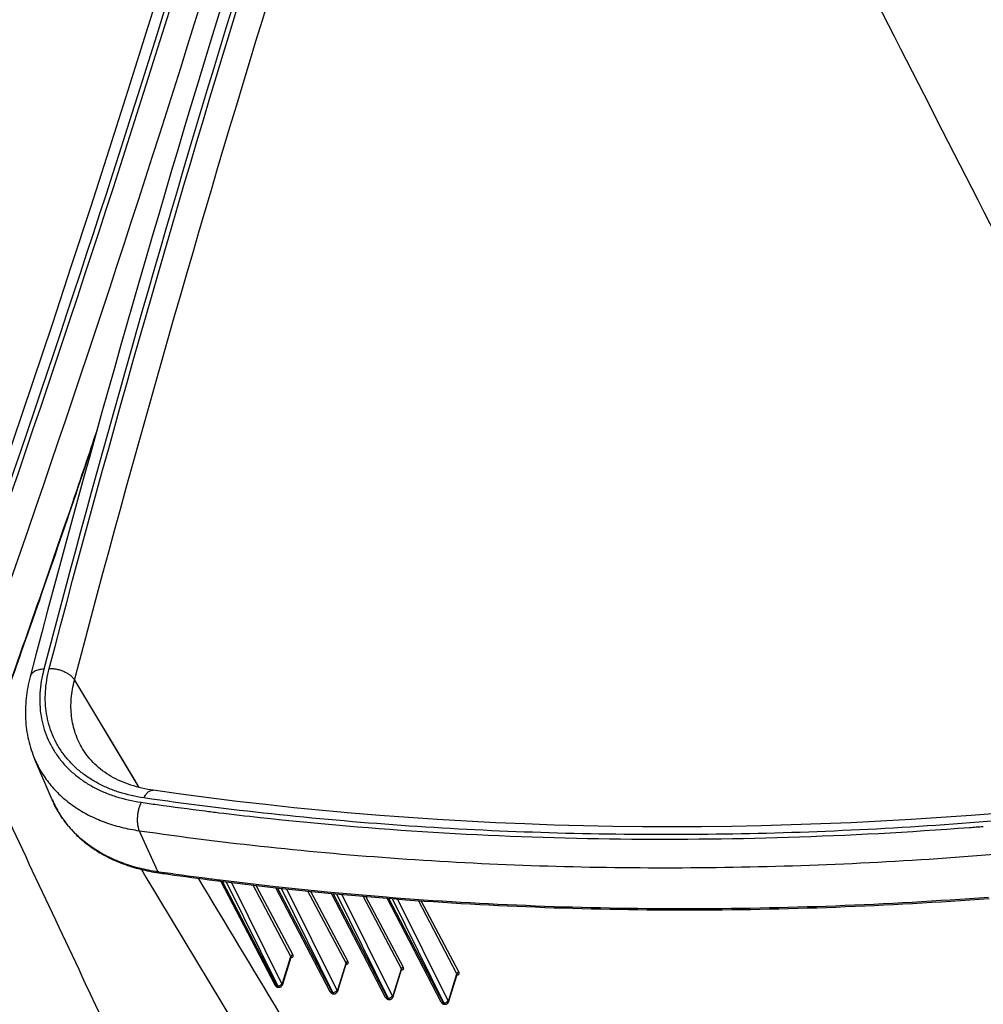
# Model space of a CAD drawing. Units: inches. Extents: x 0 to 17, y 0 to 11.
# Drawn here: x 4.1 to 5, y 5.9 to 6.8 of the extents above; entities that cross this region are included whole.
import ezdxf

# ---------------------------------------------------------------- set-up
doc = ezdxf.new("R2010")
doc.units = ezdxf.units.IN
doc.header["$LTSCALE"] = 0.935
doc.header["$MEASUREMENT"] = 0
doc.layers.get('0').update_dxf_attribs({"linetype": 'CONTINUOUS'})

msp = doc.modelspace()

# ---------------------------------------------------------------- linework, layer by layer
at = {"color": 7, "linetype": 'Continuous'}
for p, q in [((4.12729, 6.32484), (4.12378, 6.31183)), ((4.1273, 6.32484), (4.1238, 6.31183)), ((4.12378, 6.31183), (4.09922, 6.21957)), ((4.12706, 6.20964), (4.18538, 6.11234)), ((4.13431, 6.14737), (4.1343, 6.14737)), ((4.10687, 6.10115), (4.09115, 6.13774)), ((4.18574, 6.07309), (4.20251, 6.03578)), ((4.20357, 6.03564), (4.20251, 6.03578)), ((4.20356, 6.03563), (4.20251, 6.03578)), ((4.30926, 6.02218), (4.25927, 6.02809)), ((4.2597, 6.02726), (4.3097, 6.02134)), ((4.30891, 5.93301), (4.25971, 6.02727)), ((4.31086, 5.93201), (4.26124, 6.02708)), ((4.26442, 6.02669), (4.31133, 5.93201)), ((4.26938, 6.02608), (4.31481, 5.93438)), ((4.32328, 5.95914), (4.28905, 6.02371)), ((4.3252, 5.96034), (4.29177, 6.02339)), ((4.35949, 6.01704), (4.30926, 6.02218)), ((4.3097, 6.02134), (4.35994, 6.01619)), ((4.3589, 5.9271), (4.30971, 6.02135)), ((4.36085, 5.92611), (4.31122, 6.02118)), ((4.31437, 6.02085), (4.36132, 5.92611)), ((4.31929, 6.02032), (4.3648, 5.92847)), ((4.37322, 5.95309), (4.33873, 6.01828)), ((4.37511, 5.95429), (4.3414, 6.01802)), ((4.40995, 6.01267), (4.35949, 6.01704)), ((4.40912, 5.92196), (4.35994, 6.01619)), ((4.35994, 6.01619), (4.4104, 6.01181)), ((4.41107, 5.92097), (4.36144, 6.01605)), ((4.36457, 6.01577), (4.41154, 5.92097)), ((4.36944, 6.01533), (4.41502, 5.92334)), ((4.4234, 5.94784), (4.38867, 6.01361)), ((4.42528, 5.94904), (4.3913, 6.01339)), ((4.45958, 5.9176), (4.4104, 6.01182)), ((4.46153, 5.9166), (4.4119, 6.01169)), ((4.415, 6.01146), (4.462, 5.9166)), ((4.41983, 6.0111), (4.46548, 5.91897)), ((4.47384, 5.94338), (4.43888, 6.00968)), ((4.47569, 5.94458), (4.44146, 6.00951)), ((4.31571, 5.93467), (4.32328, 5.95914)), ((4.31581, 5.9338), (4.32341, 5.95841)), ((4.32344, 5.95866), (4.32328, 5.95914)), ((4.32335, 5.9582), (4.32368, 5.95821)), ((4.32341, 5.95841), (4.32344, 5.95866)), ((4.3657, 5.92876), (4.37322, 5.95309)), ((4.36579, 5.92789), (4.37335, 5.95235)), ((4.37338, 5.95261), (4.37322, 5.95309)), ((4.37327, 5.9521), (4.37358, 5.95211)), ((4.37335, 5.95235), (4.37338, 5.95261)), ((4.41592, 5.92363), (4.4234, 5.94784)), ((4.42356, 5.94735), (4.4234, 5.94784)), ((4.42354, 5.94709), (4.42356, 5.94735)), ((4.41602, 5.92276), (4.42354, 5.94709)), ((4.42345, 5.9468), (4.42373, 5.94682)), ((4.46638, 5.91926), (4.47384, 5.94338)), ((4.46648, 5.91839), (4.47397, 5.94263)), ((4.47399, 5.94289), (4.47384, 5.94338)), ((4.47386, 5.94229), (4.47428, 5.94234)), ((4.47397, 5.94263), (4.47399, 5.94289)), ((4.31133, 5.93201), (4.31086, 5.93201)), ((4.31133, 5.93201), (4.31147, 5.93176)), ((4.31243, 5.93105), (4.31198, 5.93105)), ((4.31226, 5.93107), (4.31243, 5.93105)), ((4.31481, 5.93438), (4.31508, 5.93406)), ((4.31571, 5.93467), (4.31581, 5.9338)), ((4.36085, 5.92611), (4.36132, 5.92611)), ((4.36132, 5.92611), (4.36146, 5.92585)), ((4.36196, 5.92514), (4.36242, 5.92514)), ((4.36225, 5.92516), (4.36242, 5.92514)), ((4.3648, 5.92847), (4.36507, 5.92815)), ((4.3657, 5.92876), (4.36579, 5.92789)), ((4.41154, 5.92097), (4.41107, 5.92097)), ((4.41154, 5.92097), (4.41168, 5.92072)), ((4.41502, 5.92334), (4.41529, 5.92302)), ((4.41592, 5.92363), (4.41602, 5.92276)), ((4.41264, 5.92), (4.41219, 5.92)), ((4.41247, 5.92003), (4.41264, 5.92)), ((4.46153, 5.9166), (4.462, 5.9166)), ((4.462, 5.9166), (4.46214, 5.91635)), ((4.46293, 5.91566), (4.4631, 5.91564)), ((4.46548, 5.91897), (4.46575, 5.91865)), ((4.46638, 5.91926), (4.46648, 5.91839))]:
    msp.add_line(p, q, dxfattribs=at)
for points in [[(4.20861, 6.85027), (4.19214, 6.79728), (4.17545, 6.74428), (4.15857, 6.69129), (4.14148, 6.63829), (4.12418, 6.5853), (4.10669, 6.53232), (4.08899, 6.47933), (4.07109, 6.42635), (4.05298, 6.37337), (4.03468, 6.3204), (4.01617, 6.26744), (3.99759, 6.21485)], [(4.12706, 6.20964), (4.18024, 6.1209), (4.18539, 6.11234)], [(4.19832, 6.10976), (4.19607, 6.1101), (4.19341, 6.11057), (4.1908, 6.11108), (4.18822, 6.11165), (4.18568, 6.11226), (4.18318, 6.11293), (4.18071, 6.11365), (4.17829, 6.11441), (4.1759, 6.11523), (4.17356, 6.1161), (4.17126, 6.11702), (4.169, 6.11798), (4.16678, 6.119), (4.16461, 6.12006), (4.16249, 6.12118), (4.16041, 6.12234), (4.15837, 6.12355), (4.15639, 6.12481), (4.15445, 6.12612), (4.15256, 6.12748), (4.15072, 6.12888), (4.14894, 6.13034), (4.14721, 6.13184), (4.14553, 6.13339), (4.14391, 6.13498), (4.14235, 6.13663), (4.14085, 6.13831), (4.13941, 6.14005), (4.13803, 6.14183), (4.13671, 6.14365), (4.13545, 6.14553), (4.1343, 6.14737)], [(4.96754, 6.08904), (4.94014, 6.08688), (4.91277, 6.08493), (4.88546, 6.08319), (4.85818, 6.08165), (4.83096, 6.08031), (4.80379, 6.07918), (4.77668, 6.07826), (4.74962, 6.07754), (4.72261, 6.07702), (4.69567, 6.07671), (4.66879, 6.07661), (4.64197, 6.07671), (4.61522, 6.07702), (4.58854, 6.07753), (4.56193, 6.07825), (4.53539, 6.07918), (4.50892, 6.0803), (4.48254, 6.08164), (4.45623, 6.08318), (4.43, 6.08492), (4.40385, 6.08687), (4.37779, 6.08902), (4.35182, 6.09138), (4.32593, 6.09394), (4.30014, 6.09671), (4.27444, 6.09968), (4.24883, 6.10286), (4.22332, 6.10624), (4.19832, 6.10976)], [(4.18767, 6.03796), (4.19187, 6.03095), (4.26065, 5.91666), (4.33145, 5.79947), (4.40427, 5.67938), (4.47911, 5.5564), (4.55597, 5.43055), (4.62136, 5.32386)], [(4.32341, 5.95841), (4.32343, 5.95846), (4.32345, 5.9585), (4.32348, 5.95854), (4.3235, 5.95857), (4.32352, 5.95859), (4.32353, 5.9586), (4.32353, 5.9586)], [(4.37335, 5.95235), (4.37337, 5.95239), (4.37339, 5.95243), (4.37341, 5.95246), (4.37343, 5.95249), (4.37344, 5.95251), (4.37345, 5.95252), (4.37346, 5.95252)], [(4.42354, 5.94709), (4.42355, 5.94713), (4.42357, 5.94716), (4.42358, 5.94719), (4.4236, 5.94722), (4.42361, 5.94723), (4.42362, 5.94724), (4.42362, 5.94724)], [(4.47397, 5.94263), (4.47398, 5.94266), (4.47399, 5.94269), (4.47401, 5.94272), (4.47402, 5.94274), (4.47403, 5.94275), (4.47404, 5.94275), (4.47404, 5.94275)], [(4.30891, 5.93301), (4.309, 5.93284), (4.30911, 5.93267), (4.30923, 5.9325), (4.30935, 5.93233), (4.30949, 5.93218), (4.30963, 5.93203), (4.30978, 5.93189), (4.30994, 5.93176), (4.3101, 5.93163), (4.31028, 5.93152), (4.31046, 5.93142), (4.31064, 5.93133), (4.31083, 5.93126), (4.31102, 5.93119), (4.31121, 5.93114), (4.3114, 5.9311), (4.3116, 5.93107), (4.31179, 5.93105), (4.31198, 5.93105)], [(4.31243, 5.93105), (4.31257, 5.93105), (4.31275, 5.93106), (4.31293, 5.93108), (4.31311, 5.93112), (4.31329, 5.93116), (4.31346, 5.93121), (4.31364, 5.93128), (4.31381, 5.93135), (4.31398, 5.93144), (4.31414, 5.93153), (4.3143, 5.93163), (4.31445, 5.93174), (4.3146, 5.93186), (4.31474, 5.93199), (4.31487, 5.93213), (4.315, 5.93227), (4.31512, 5.93242), (4.31523, 5.93258), (4.31534, 5.93274), (4.31543, 5.9329), (4.31552, 5.93307), (4.3156, 5.93324), (4.31568, 5.93342), (4.31574, 5.9336), (4.31581, 5.9338)], [(4.3589, 5.9271), (4.35899, 5.92694), (4.35909, 5.92676), (4.35921, 5.92659), (4.35934, 5.92643), (4.35947, 5.92627), (4.35961, 5.92612), (4.35976, 5.92598), (4.35992, 5.92585), (4.36009, 5.92573), (4.36026, 5.92562), (4.36044, 5.92552), (4.36062, 5.92543), (4.36081, 5.92535), (4.361, 5.92528), (4.36119, 5.92523), (4.36139, 5.92519), (4.36158, 5.92516), (4.36178, 5.92515), (4.36196, 5.92514)], [(4.36242, 5.92514), (4.36255, 5.92514), (4.36273, 5.92516), (4.36291, 5.92518), (4.36309, 5.92521), (4.36327, 5.92525), (4.36345, 5.92531), (4.36362, 5.92537), (4.3638, 5.92545), (4.36396, 5.92553), (4.36413, 5.92562), (4.36429, 5.92573), (4.36444, 5.92584), (4.36459, 5.92596), (4.36473, 5.92609), (4.36486, 5.92622), (4.36499, 5.92636), (4.3651, 5.92651), (4.36522, 5.92667), (4.36532, 5.92683), (4.36542, 5.92699), (4.3655, 5.92716), (4.36559, 5.92734), (4.36566, 5.92751), (4.36573, 5.92769), (4.36579, 5.92789)], [(4.40912, 5.92196), (4.40921, 5.9218), (4.40932, 5.92163), (4.40943, 5.92146), (4.40956, 5.92129), (4.40969, 5.92113), (4.40984, 5.92099), (4.40999, 5.92084), (4.41015, 5.92071), (4.41031, 5.92059), (4.41048, 5.92048), (4.41066, 5.92038), (4.41085, 5.92029), (4.41103, 5.92021), (4.41122, 5.92015), (4.41142, 5.9201), (4.41161, 5.92006), (4.41181, 5.92003), (4.412, 5.92001), (4.41219, 5.92)], [(4.41264, 5.92), (4.41278, 5.92001), (4.41296, 5.92002), (4.41314, 5.92004), (4.41332, 5.92008), (4.41349, 5.92012), (4.41367, 5.92017), (4.41385, 5.92024), (4.41402, 5.92031), (4.41419, 5.92039), (4.41435, 5.92049), (4.41451, 5.92059), (4.41466, 5.9207), (4.41481, 5.92082), (4.41495, 5.92095), (4.41508, 5.92109), (4.41521, 5.92123), (4.41533, 5.92138), (4.41544, 5.92153), (4.41554, 5.92169), (4.41564, 5.92186), (4.41573, 5.92203), (4.41581, 5.9222), (4.41588, 5.92238), (4.41595, 5.92256), (4.41602, 5.92276)], [(4.45958, 5.9176), (4.45967, 5.91743), (4.45978, 5.91726), (4.45989, 5.91709), (4.46002, 5.91692), (4.46015, 5.91677), (4.4603, 5.91662), (4.46045, 5.91648), (4.46061, 5.91635), (4.46077, 5.91622), (4.46094, 5.91611), (4.46112, 5.91601), (4.46131, 5.91592), (4.46149, 5.91585), (4.46168, 5.91578), (4.46188, 5.91573), (4.46207, 5.91569), (4.46227, 5.91566), (4.46246, 5.91564), (4.46265, 5.91564)], [(4.4631, 5.91564), (4.46324, 5.91564), (4.46342, 5.91565), (4.4636, 5.91567), (4.46378, 5.91571), (4.46395, 5.91575), (4.46413, 5.9158), (4.46431, 5.91587), (4.46448, 5.91594), (4.46465, 5.91603), (4.46481, 5.91612), (4.46497, 5.91622), (4.46512, 5.91633), (4.46527, 5.91645), (4.46541, 5.91658), (4.46554, 5.91672), (4.46567, 5.91686), (4.46579, 5.91701), (4.4659, 5.91717), (4.466, 5.91733), (4.4661, 5.91749), (4.46619, 5.91766), (4.46627, 5.91783), (4.46634, 5.91801), (4.46641, 5.91819), (4.46648, 5.91839)]]:
    msp.add_lwpolyline(points, dxfattribs=at)
for centre, radius, start, end in [((4.65213, 9.85436), 3.78918, 274.33212, 274.52406), ((4.32341, 5.9622), 0.004, 273.88128, 276.14558), ((4.37324, 5.95613), 0.00403, 274.87327, 277.13641), ((4.42332, 5.95085), 0.00406, 275.84564, 278.10625), ((4.31032, 5.93374), 0.00159, 207.56166, 209.66936), ((4.36031, 5.92784), 0.00159, 207.56166, 209.66895), ((4.41053, 5.9227), 0.00159, 207.56166, 209.66936), ((4.46099, 5.91833), 0.00159, 207.56166, 209.66895)]:
    msp.add_arc(centre, radius, start, end, dxfattribs=at)
for points, knots in [([(4.65938, 7.58433), (4.71432, 7.47584), (4.82463, 7.25874), (4.99099, 6.93311), (5.15828, 6.60707), (5.27021, 6.38963), (5.32628, 6.28083)], [0, 0, 0, 0, 0.249174, 0.498925, 0.749214, 1, 1, 1, 1]), ([(4.01407, 6.21957), (4.08893, 6.43034), (4.22916, 6.85223), (4.35152, 7.27966), (4.40765, 7.49319)], [0, 0, 0, 0, 0.503252, 1, 1, 1, 1]), ([(4.10416, 6.22023), (4.16022, 6.43353), (4.28245, 6.86053), (4.42254, 7.28198), (4.49733, 7.49253)], [0, 0, 0, 0, 0.496746, 1, 1, 1, 1]), ([(4.4928, 7.49319), (4.42409, 7.29974), (4.29467, 6.91255), (4.18026, 6.52065), (4.12729, 6.32484)], [0, 0, 0, 0, 0.502984, 1, 1, 1, 1]), ([(4.48085, 7.48781), (4.4059, 7.27679), (4.2655, 6.8544), (4.143, 6.42647), (4.08681, 6.21269)], [0, 0, 0, 0, 0.503243, 1, 1, 1, 1]), ([(4.03666, 6.20775), (4.11159, 6.41871), (4.25195, 6.84098), (4.37441, 7.2688), (4.43059, 7.48251)], [0, 0, 0, 0, 0.503252, 1, 1, 1, 1]), ([(4.51988, 7.48079), (4.57709, 7.36809), (4.69186, 7.14246), (4.86477, 6.80384), (5.03857, 6.46465), (5.15486, 6.23842), (5.21312, 6.12524)], [0, 0, 0, 0, 0.249037, 0.498798, 0.749162, 1, 1, 1, 1]), ([(4.12706, 6.20963), (4.1815, 6.41674), (4.29991, 6.83134), (4.43519, 7.24072), (4.50731, 7.44526)], [0, 0, 0, 0, 0.496832, 1, 1, 1, 1]), ([(4.36978, 7.36934), (4.31744, 7.17676), (4.20455, 6.79135), (4.07713, 6.41051), (4.00954, 6.22023)], [0, 0, 0, 0, 0.49706, 1, 1, 1, 1]), ([(4.14751, 6.43662), (4.14009, 6.41454), (4.11017, 6.32612), (4.07949, 6.23795), (4.05604, 6.17193)], [0, 0, 0, 0, 0.249494, 1, 1, 1, 1]), ([(4.0562, 6.17071), (4.06377, 6.19202), (4.09381, 6.27716), (4.12315, 6.36255), (4.14474, 6.42669)], [0, 0, 0, 0, 0.250491, 1, 1, 1, 1]), ([(4.09922, 6.21957), (4.09844, 6.21955), (4.09692, 6.21943), (4.09473, 6.21903), (4.09274, 6.21842), (4.09097, 6.21762), (4.08945, 6.21662), (4.08823, 6.21546), (4.08732, 6.21415), (4.08693, 6.21318), (4.08681, 6.21269)], [0, 0, 0, 0, 0.154781, 0.301467, 0.439039, 0.567001, 0.685558, 0.795761, 0.89961, 1, 1, 1, 1]), ([(4.09922, 6.21957), (4.09828, 6.21599), (4.09675, 6.20883), (4.09555, 6.19805), (4.09548, 6.18746), (4.09656, 6.17714), (4.09877, 6.16716), (4.10211, 6.1576), (4.10653, 6.14853), (4.11202, 6.14002), (4.11852, 6.13214), (4.12599, 6.12495), (4.13438, 6.11849), (4.14361, 6.11281), (4.15362, 6.10796), (4.1681, 6.10256), (4.17962, 6.09997), (4.18747, 6.09883)], [0, 0, 0, 0, 0.064829, 0.127943, 0.189542, 0.249884, 0.309282, 0.368092, 0.426698, 0.485493, 0.544863, 0.605165, 0.666714, 0.729769, 0.794532, 0.86114, 1, 1, 1, 1]), ([(4.18991, 6.10286), (4.18228, 6.10396), (4.17108, 6.10648), (4.15701, 6.11173), (4.14728, 6.11645), (4.13831, 6.12197), (4.13016, 6.12824), (4.1229, 6.13524), (4.11657, 6.1429), (4.11125, 6.15117), (4.10695, 6.15998), (4.10371, 6.16928), (4.10157, 6.17898), (4.10052, 6.18901), (4.10059, 6.19931), (4.10176, 6.20979), (4.10324, 6.21675), (4.10416, 6.22023)], [0, 0, 0, 0, 0.138857, 0.205464, 0.270226, 0.333281, 0.394828, 0.455127, 0.514495, 0.573289, 0.631894, 0.690705, 0.750105, 0.810451, 0.872053, 0.93517, 1, 1, 1, 1]), ([(4.10416, 6.22023), (4.1053, 6.22027), (4.10762, 6.22019), (4.1111, 6.21966), (4.11454, 6.21874), (4.11781, 6.21746), (4.1208, 6.21587), (4.1234, 6.21401), (4.12552, 6.21195), (4.12663, 6.21042), (4.12706, 6.20964)], [0, 0, 0, 0, 0.129926, 0.264458, 0.400481, 0.53476, 0.664193, 0.786066, 0.898339, 1, 1, 1, 1]), ([(4.08681, 6.21269), (4.08596, 6.20948), (4.08452, 6.20306), (4.0831, 6.19335), (4.08244, 6.18369), (4.08258, 6.17412), (4.0835, 6.16468), (4.08522, 6.15543), (4.08773, 6.14642), (4.08993, 6.14059), (4.09115, 6.13774)], [0, 0, 0, 0, 0.129963, 0.258084, 0.384545, 0.509556, 0.633351, 0.756179, 0.878305, 1, 1, 1, 1]), ([(4.1343, 6.14737), (4.13298, 6.14959), (4.13055, 6.15418), (4.12768, 6.16142), (4.12558, 6.16898), (4.12426, 6.1768), (4.12375, 6.18483), (4.12403, 6.19303), (4.1251, 6.20135), (4.12632, 6.20687), (4.12706, 6.20964)], [0, 0, 0, 0, 0.120499, 0.241081, 0.362405, 0.485103, 0.609751, 0.736853, 0.866827, 1, 1, 1, 1]), ([(4.0407, 6.13895), (4.0728, 6.07086), (4.20055, 5.79939), (4.32765, 5.52761), (4.42253, 5.32386)], [0, 0, 0, 0, 0.250886, 1, 1, 1, 1]), ([(4.09115, 6.13774), (4.09206, 6.13562), (4.09405, 6.13143), (4.09748, 6.12538), (4.10136, 6.11958), (4.10567, 6.11405), (4.1104, 6.10879), (4.11555, 6.10383), (4.12109, 6.09917), (4.12904, 6.09336), (4.13992, 6.08693), (4.15169, 6.08179), (4.16166, 6.0784), (4.17215, 6.07547), (4.18026, 6.07389), (4.18574, 6.07309)], [0, 0, 0, 0, 0.057921, 0.11589, 0.174053, 0.232558, 0.291542, 0.351136, 0.411459, 0.472618, 0.597743, 0.727153, 0.793606, 0.861236, 1, 1, 1, 1]), ([(4.18991, 6.10286), (4.19019, 6.10342), (4.19078, 6.10449), (4.19176, 6.10595), (4.19279, 6.10721), (4.19387, 6.10824), (4.19497, 6.10903), (4.19609, 6.10956), (4.19722, 6.10982), (4.19797, 6.10981), (4.19832, 6.10976)], [0, 0, 0, 0, 0.163789, 0.316466, 0.457178, 0.585618, 0.702205, 0.808287, 0.906344, 1, 1, 1, 1]), ([(4.10687, 6.10115), (4.10781, 6.09896), (4.10985, 6.09466), (4.11338, 6.08844), (4.11736, 6.08247), (4.12179, 6.07678), (4.12665, 6.07138), (4.13373, 6.06455), (4.14361, 6.05682), (4.15684, 6.04899), (4.17136, 6.04264), (4.18701, 6.03782), (4.19789, 6.0357), (4.20346, 6.03489)], [0, 0, 0, 0, 0.058279, 0.116602, 0.175102, 0.233912, 0.29316, 0.352965, 0.474615, 0.599692, 0.728756, 0.862149, 1, 1, 1, 1]), ([(4.20251, 6.03578), (4.19697, 6.03659), (4.18877, 6.03819), (4.17816, 6.04115), (4.16808, 6.04457), (4.15618, 6.04977), (4.14518, 6.05627), (4.13714, 6.06215), (4.13154, 6.06686), (4.12634, 6.07187), (4.12155, 6.07719), (4.11719, 6.08279), (4.11327, 6.08865), (4.1098, 6.09477), (4.1078, 6.099), (4.10687, 6.10115)], [0, 0, 0, 0, 0.138764, 0.206394, 0.272847, 0.402257, 0.527382, 0.588541, 0.648864, 0.708458, 0.767442, 0.825947, 0.88411, 0.942079, 1, 1, 1, 1]), ([(5.15669, 6.10286), (5.07412, 6.09186), (4.95027, 6.07934), (4.78542, 6.07093), (4.66343, 6.06882), (4.54272, 6.07089), (4.4235, 6.07712), (4.30596, 6.08752), (4.22836, 6.09728), (4.18991, 6.10286)], [0, 0, 0, 0, 0.257668, 0.384748, 0.510559, 0.635038, 0.758134, 0.879801, 1, 1, 1, 1]), ([(4.18747, 6.09883), (4.18699, 6.09786), (4.18612, 6.0958), (4.18511, 6.09253), (4.18439, 6.08906), (4.18398, 6.08552), (4.18391, 6.08204), (4.18416, 6.07875), (4.18474, 6.07576), (4.18537, 6.07392), (4.18574, 6.07309)], [0, 0, 0, 0, 0.122501, 0.252947, 0.387836, 0.523372, 0.655723, 0.781257, 0.896809, 1, 1, 1, 1]), ([(4.18747, 6.09883), (4.19229, 6.09813), (4.21159, 6.09538), (4.23091, 6.09281), (4.24543, 6.09099)], [0, 0, 0, 0, 0.249412, 1, 1, 1, 1]), ([(4.24543, 6.09099), (4.24958, 6.09046), (4.26623, 6.0884), (4.28288, 6.08648), (4.29539, 6.08511)], [0, 0, 0, 0, 0.249509, 1, 1, 1, 1]), ([(4.29539, 6.08511), (4.34756, 6.07939), (4.453, 6.07045), (4.61278, 6.06453), (4.77497, 6.06601), (4.88371, 6.07187), (4.93835, 6.07601)], [0, 0, 0, 0, 0.244509, 0.4928, 0.744699, 1, 1, 1, 1]), ([(4.18574, 6.07309), (4.26374, 6.06179), (4.38215, 6.04921), (4.54145, 6.04088), (4.66315, 6.0388), (4.78615, 6.04093), (4.95234, 6.0494), (5.07722, 6.06202), (5.16046, 6.07309)], [0, 0, 0, 0, 0.241841, 0.364943, 0.489428, 0.615243, 0.742327, 1, 1, 1, 1]), ([(3.88634, 6.03702), (3.94252, 5.91813), (4.05427, 5.68056), (4.16532, 5.44266), (4.22061, 5.32386)], [0, 0, 0, 0, 0.500863, 1, 1, 1, 1]), ([(4.20346, 6.03489), (4.20337, 6.0349), (4.20317, 6.03497), (4.20291, 6.03516), (4.20268, 6.03544), (4.20256, 6.03566), (4.20251, 6.03578)], [0, 0, 0, 0, 0.213268, 0.443807, 0.703985, 1, 1, 1, 1]), ([(4.20346, 6.03489), (4.20813, 6.03421), (4.22686, 6.03154), (4.24562, 6.02904), (4.2597, 6.02726)], [0, 0, 0, 0, 0.249434, 1, 1, 1, 1]), ([(4.25927, 6.02809), (4.25461, 6.02868), (4.23603, 6.03107), (4.21746, 6.03362), (4.20356, 6.03563)], [0, 0, 0, 0, 0.250563, 1, 1, 1, 1]), ([(4.23932, 6.02992), (4.27465, 5.97095), (4.41639, 5.73506), (4.55935, 5.49991), (4.66716, 5.32386)], [0, 0, 0, 0, 0.249821, 1, 1, 1, 1]), ([(4.9557, 6.01264), (4.90951, 6.00917), (4.81752, 6.00394), (4.63546, 6.00044), (4.49962, 6.00559), (4.40995, 6.01267)], [0, 0, 0, 0, 0.254391, 0.505968, 1, 1, 1, 1]), ([(4.4104, 6.01181), (4.50008, 6.00472), (4.63592, 5.99955), (4.81799, 6.00303), (4.91, 6.00824), (4.95619, 6.01171)], [0, 0, 0, 0, 0.494043, 0.745617, 1, 1, 1, 1]), ([(4.3252, 5.96034), (4.325, 5.96036), (4.32469, 5.96034), (4.32429, 5.96021), (4.32392, 5.96002), (4.32353, 5.95968), (4.32333, 5.95932), (4.32328, 5.95914)], [0, 0, 0, 0, 0.245995, 0.376302, 0.50809, 0.764926, 1, 1, 1, 1]), ([(4.32384, 5.95822), (4.324, 5.95824), (4.32423, 5.95828), (4.32452, 5.95837), (4.32477, 5.95847), (4.32504, 5.95864), (4.32528, 5.9589), (4.32542, 5.95922), (4.32545, 5.95958), (4.32537, 5.95996), (4.32527, 5.96021), (4.3252, 5.96034)], [0, 0, 0, 0, 0.154472, 0.225137, 0.291565, 0.41288, 0.523044, 0.62917, 0.739651, 0.861727, 1, 1, 1, 1]), ([(4.37511, 5.95429), (4.37492, 5.95431), (4.37461, 5.95429), (4.37422, 5.95415), (4.37385, 5.95396), (4.37346, 5.95363), (4.37327, 5.95327), (4.37322, 5.95309)], [0, 0, 0, 0, 0.246716, 0.377104, 0.508818, 0.765272, 1, 1, 1, 1]), ([(4.37374, 5.95213), (4.3739, 5.95215), (4.3742, 5.95221), (4.37462, 5.95236), (4.37495, 5.95257), (4.37519, 5.95284), (4.37533, 5.95316), (4.37536, 5.95352), (4.37529, 5.95391), (4.37518, 5.95416), (4.37511, 5.95429)], [0, 0, 0, 0, 0.154342, 0.29158, 0.41354, 0.524485, 0.631199, 0.741733, 0.863136, 1, 1, 1, 1]), ([(4.42528, 5.94904), (4.42508, 5.94906), (4.42477, 5.94903), (4.42439, 5.9489), (4.42403, 5.9487), (4.42365, 5.94837), (4.42345, 5.94802), (4.4234, 5.94784)], [0, 0, 0, 0, 0.247426, 0.377888, 0.509525, 0.765603, 1, 1, 1, 1]), ([(4.42389, 5.94683), (4.42405, 5.94686), (4.42436, 5.94692), (4.42477, 5.94708), (4.42511, 5.9473), (4.42535, 5.94758), (4.42549, 5.94791), (4.42553, 5.94827), (4.42545, 5.94866), (4.42535, 5.94891), (4.42528, 5.94904)], [0, 0, 0, 0, 0.154209, 0.291736, 0.414309, 0.52599, 0.633244, 0.743798, 0.864525, 1, 1, 1, 1]), ([(4.47569, 5.94458), (4.47549, 5.9446), (4.47519, 5.94457), (4.47481, 5.94443), (4.47445, 5.94424), (4.47408, 5.94391), (4.47388, 5.94356), (4.47384, 5.94338)], [0, 0, 0, 0, 0.248124, 0.378653, 0.510212, 0.765917, 1, 1, 1, 1]), ([(4.47428, 5.94234), (4.47445, 5.94236), (4.47476, 5.94243), (4.47517, 5.9426), (4.47551, 5.94283), (4.47575, 5.94311), (4.4759, 5.94344), (4.47593, 5.94381), (4.47586, 5.9442), (4.47575, 5.94446), (4.47569, 5.94458)], [0, 0, 0, 0, 0.154095, 0.291917, 0.415091, 0.52748, 0.635246, 0.74581, 0.865873, 1, 1, 1, 1]), ([(4.30894, 5.93295), (4.30902, 5.93281), (4.30925, 5.93253), (4.3097, 5.93223), (4.31026, 5.93205), (4.31066, 5.93201), (4.31086, 5.93201)], [0, 0, 0, 0, 0.228102, 0.46726, 0.723902, 1, 1, 1, 1]), ([(4.31198, 5.93105), (4.31188, 5.93105), (4.31166, 5.9311), (4.31136, 5.9313), (4.31109, 5.93161), (4.31094, 5.93187), (4.31086, 5.93201)], [0, 0, 0, 0, 0.197475, 0.420798, 0.686166, 1, 1, 1, 1]), ([(4.31481, 5.93438), (4.31471, 5.93405), (4.31445, 5.93357), (4.31396, 5.93304), (4.31335, 5.93256), (4.31248, 5.93214), (4.31171, 5.93201), (4.31133, 5.93201)], [0, 0, 0, 0, 0.230783, 0.35587, 0.485186, 0.747329, 1, 1, 1, 1]), ([(4.31147, 5.93176), (4.31153, 5.93167), (4.31166, 5.93147), (4.31192, 5.93121), (4.31215, 5.9311), (4.31226, 5.93107)], [0, 0, 0, 0, 0.298015, 0.679997, 1, 1, 1, 1]), ([(4.31508, 5.93406), (4.31511, 5.93405), (4.31517, 5.93403), (4.3153, 5.93403), (4.31542, 5.93411), (4.31552, 5.93423), (4.31562, 5.93441), (4.31568, 5.93456), (4.31571, 5.93467)], [0, 0, 0, 0, 0.092637, 0.181796, 0.382963, 0.508684, 0.653705, 1, 1, 1, 1]), ([(4.35893, 5.92705), (4.35901, 5.9269), (4.35923, 5.92662), (4.35969, 5.92632), (4.36024, 5.92614), (4.36064, 5.9261), (4.36085, 5.92611)], [0, 0, 0, 0, 0.228102, 0.46726, 0.723902, 1, 1, 1, 1]), ([(4.36196, 5.92514), (4.36186, 5.92514), (4.36164, 5.92519), (4.36135, 5.92539), (4.36107, 5.9257), (4.36092, 5.92596), (4.36085, 5.92611)], [0, 0, 0, 0, 0.197473, 0.420795, 0.686167, 1, 1, 1, 1]), ([(4.3648, 5.92847), (4.3647, 5.92814), (4.36443, 5.92767), (4.36394, 5.92714), (4.36334, 5.92666), (4.36246, 5.92623), (4.36169, 5.9261), (4.36132, 5.92611)], [0, 0, 0, 0, 0.230783, 0.35587, 0.485186, 0.747329, 1, 1, 1, 1]), ([(4.36146, 5.92585), (4.36151, 5.92576), (4.36165, 5.92556), (4.3619, 5.92531), (4.36214, 5.92519), (4.36225, 5.92516)], [0, 0, 0, 0, 0.298072, 0.680003, 1, 1, 1, 1]), ([(4.36507, 5.92815), (4.3651, 5.92814), (4.36515, 5.92812), (4.36528, 5.92813), (4.3654, 5.92821), (4.3655, 5.92833), (4.36561, 5.9285), (4.36566, 5.92865), (4.3657, 5.92876)], [0, 0, 0, 0, 0.092517, 0.181658, 0.382955, 0.508731, 0.653773, 1, 1, 1, 1]), ([(4.40915, 5.92191), (4.40923, 5.92176), (4.40946, 5.92149), (4.40991, 5.92119), (4.41046, 5.921), (4.41086, 5.92097), (4.41107, 5.92097)], [0, 0, 0, 0, 0.228102, 0.46726, 0.723902, 1, 1, 1, 1]), ([(4.41219, 5.92), (4.41209, 5.92), (4.41187, 5.92005), (4.41157, 5.92025), (4.4113, 5.92057), (4.41114, 5.92083), (4.41107, 5.92097)], [0, 0, 0, 0, 0.197475, 0.420798, 0.686166, 1, 1, 1, 1]), ([(4.41502, 5.92334), (4.41492, 5.92301), (4.41466, 5.92253), (4.41416, 5.922), (4.41356, 5.92152), (4.41268, 5.9211), (4.41191, 5.92097), (4.41154, 5.92097)], [0, 0, 0, 0, 0.230783, 0.35587, 0.485186, 0.747329, 1, 1, 1, 1]), ([(4.41168, 5.92072), (4.41173, 5.92063), (4.41187, 5.92043), (4.41213, 5.92017), (4.41236, 5.92005), (4.41247, 5.92003)], [0, 0, 0, 0, 0.298015, 0.679997, 1, 1, 1, 1]), ([(4.41529, 5.92302), (4.41532, 5.923), (4.41538, 5.92299), (4.4155, 5.92299), (4.41563, 5.92307), (4.41572, 5.92319), (4.41583, 5.92337), (4.41589, 5.92352), (4.41592, 5.92363)], [0, 0, 0, 0, 0.092637, 0.181796, 0.382963, 0.508684, 0.653705, 1, 1, 1, 1]), ([(4.45961, 5.91754), (4.45969, 5.9174), (4.45992, 5.91712), (4.46037, 5.91682), (4.46092, 5.91664), (4.46132, 5.9166), (4.46153, 5.9166)], [0, 0, 0, 0, 0.228102, 0.46726, 0.723902, 1, 1, 1, 1]), ([(4.46265, 5.91564), (4.46255, 5.91564), (4.46233, 5.91569), (4.46203, 5.91589), (4.46176, 5.9162), (4.4616, 5.91646), (4.46153, 5.9166)], [0, 0, 0, 0, 0.197473, 0.420795, 0.686167, 1, 1, 1, 1]), ([(4.46548, 5.91897), (4.46538, 5.91864), (4.46512, 5.91816), (4.46462, 5.91763), (4.46402, 5.91715), (4.46314, 5.91673), (4.46237, 5.9166), (4.462, 5.9166)], [0, 0, 0, 0, 0.230783, 0.35587, 0.485186, 0.747329, 1, 1, 1, 1]), ([(4.46214, 5.91635), (4.46219, 5.91626), (4.46233, 5.91606), (4.46259, 5.9158), (4.46282, 5.91568), (4.46293, 5.91566)], [0, 0, 0, 0, 0.298072, 0.680003, 1, 1, 1, 1]), ([(4.46575, 5.91865), (4.46578, 5.91864), (4.46584, 5.91862), (4.46596, 5.91862), (4.46609, 5.9187), (4.46618, 5.91882), (4.46629, 5.919), (4.46635, 5.91915), (4.46638, 5.91926)], [0, 0, 0, 0, 0.092517, 0.181658, 0.382955, 0.508731, 0.653773, 1, 1, 1, 1])]:
    msp.add_open_spline(points, degree=3, knots=knots, dxfattribs=at)

doc.saveas('drawing.dxf')
